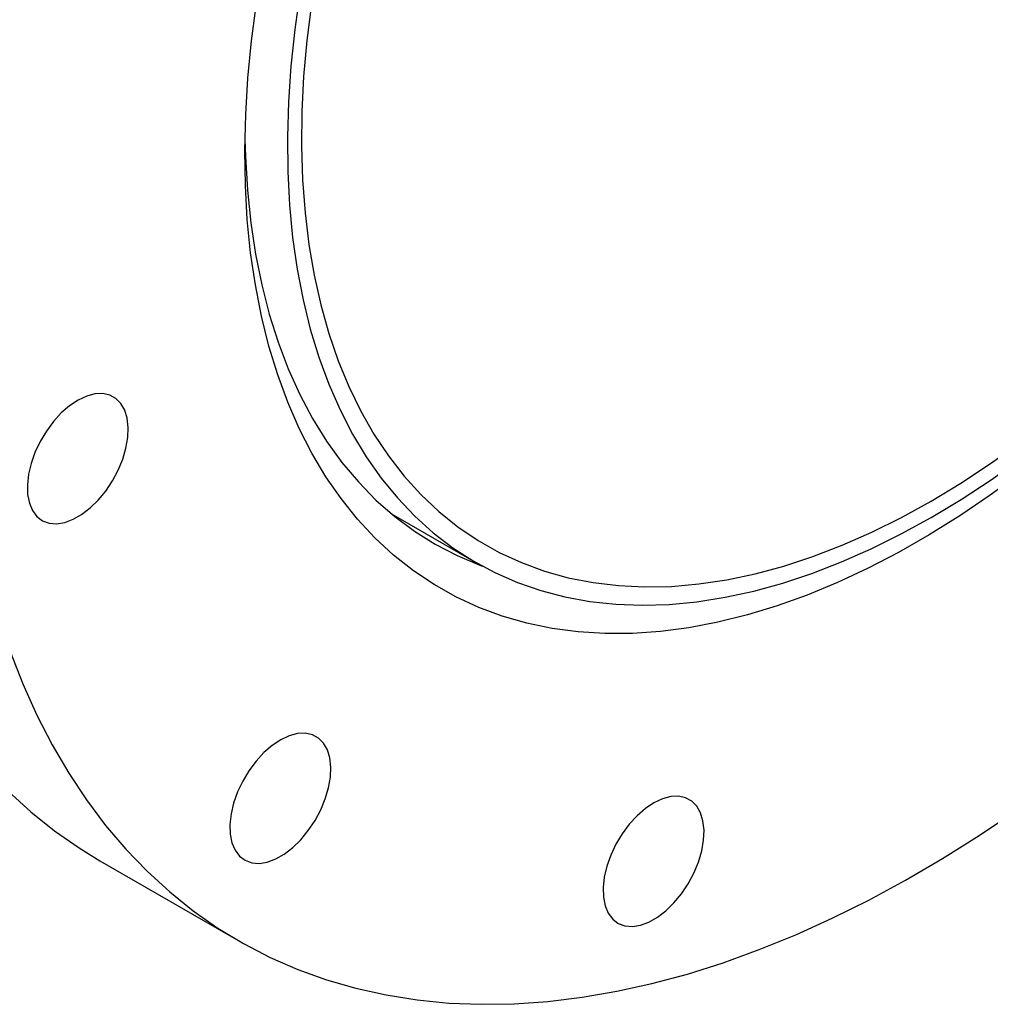
# Model space of a CAD drawing. Units: inches. Extents: x 0.1 to 16.9, y 0.1 to 10.9.
# Drawn here: x 9.3 to 9.5, y 6.9 to 7.1 of the extents above; entities that cross this region are included whole.
import ezdxf

# ---------------------------------------------------------------- set-up
doc = ezdxf.new("R2010")
doc.units = ezdxf.units.IN
doc.header["$MEASUREMENT"] = 0
doc.linetypes.add('SLD-Solid', pattern=[0])

msp = doc.modelspace()

# ---------------------------------------------------------------- linework, layer by layer
at = {"color": 7, "linetype": 'SLD-Solid', "lineweight": 25}
for p, q in [((9.3750534384874, 6.994221195020486), (9.393546981979464, 6.9835450996096)), ((9.311245738440666, 6.918295926164789), (9.341629232944777, 6.900755908137348))]:
    msp.add_line(p, q, dxfattribs=at)
at = {"color": 7, "linetype": 'SLD-Solid', "lineweight": 25, "flags": 128}
for points in [[(9.280396623278932, 7.048991103383576), (9.280147136659654, 7.039564856964102), (9.280205718291194, 7.030312231091214), (9.280572282196937, 7.021246805269305), (9.2812462903938, 7.012381884260876), (9.282226753681806, 7.003730478559964), (9.28351223309588, 6.995305285297451), (9.285100842017714, 6.98711866960627), (9.286990248944651, 6.979182646473868), (9.289177680911475, 6.971508863108558), (9.291659927560136, 6.964108581845629), (9.294433345851377, 6.956992663618324), (9.297493865411408, 6.950171552017912), (9.30083699450573, 6.94365525796629), (9.304457826631388, 6.937453345023561), (9.308351047717931, 6.931574915352207), (9.312510943926544, 6.926028596358393), (9.316931410035897, 6.920822528030072), (9.321605958402403, 6.915964350990425), (9.326527728481718, 6.911461195284192), (9.331689496897548, 6.907319669913348), (9.337083688042943, 6.903545853137487), (9.342702385198548, 6.900145283553129), (9.348537342151475, 6.897122951965073), (9.354579995297769, 6.894483294061699), (9.360821476210663, 6.892230183904985), (9.367252624656226, 6.890366928244785), (9.373864002037271, 6.888896261665722), (9.380645905245792, 6.887820342573802), (9.387588380903619, 6.88714075002866), (9.394681239970366, 6.886858481426072), (9.401914072697258, 6.886973951034134), (9.409276263904877, 6.887486989385276), (9.416757008562387, 6.888396843524968), (9.42434532764542, 6.889702178116795), (9.432030084249309, 6.891401077402239), (9.439799999934019, 6.893491048012323), (9.447643671276825, 6.895969022626973), (9.455549586608402, 6.898831364476733), (9.463506142907788, 6.902073872680226), (9.471501662831416, 6.905691788409529), (9.479524411851232, 6.909679801874403), (9.487562615476723, 6.914032060115146), (9.495604476535611, 6.918742175592624), (9.503638192487838, 6.923803235562853), (9.511651972747403, 6.929207812222417), (9.51963405598669, 6.934947973609784), (9.52757272739783, 6.941015295246561), (9.535456335885794, 6.947400872501571), (9.543273311167992, 6.954095333659631), (9.551012180755249, 6.961088853675838), (9.558661586789265, 6.968371168595171), (9.566210302711848, 6.975931590616268), (9.573647249741423, 6.983759023777244), (9.580961513132683, 6.991841980240542), (9.588142358195478, 7.000168597152927), (9.595179246049447, 7.008726654055853), (9.602061849091292, 7.017503590820674), (9.60878006615195, 7.02648652608236), (9.615324037321448, 7.035662276144683), (9.621684158419699, 7.045017374329108), (9.627851095091936, 7.054538090738992), (9.633815796508182, 7.064210452410117), (9.639569508646588, 7.074020263817922), (9.645103787141164, 7.083953127711415), (9.650410509675048, 7.093994466243103), (9.655481887901136, 7.104129542364005), (9.660310478872546, 7.114343481452305), (9.664889195966168, 7.124621293143908), (9.669211319283278, 7.134947893332859), (9.673270505511885, 7.145308126309359), (9.677060797236452, 7.155686787002859), (9.680576631681191, 7.166068643297588), (9.683812848874231, 7.176438458387793), (9.686764699220571, 7.186781013139849), (9.689427850472772, 7.197081128428436), (9.691798394089124, 7.207323687413998), (9.693872850969983, 7.217493657728791), (9.695648176563806, 7.227576113538956), (9.697121765335472, 7.237556257450239), (9.698291454590253, 7.247419442225202), (9.699155527647868, 7.257151192280072), (9.699712716361953, 7.266737224929651), (9.699962202981233, 7.276163471349125), (9.69990362134969, 7.285416097222013), (9.699537057443948, 7.294481523043922), (9.698863049247086, 7.303346444052351), (9.697882585959078, 7.311997849753262), (9.696597106545005, 7.320423043015775), (9.69500849762317, 7.328609658706957), (9.693119090696234, 7.336545681839358), (9.69093165872941, 7.344219465204668), (9.688449412080749, 7.351619746467596), (9.685675993789507, 7.358735664694902), (9.682615474229477, 7.365556776295313), (9.679272345135153, 7.372073070346937), (9.675651513009495, 7.378274983289664), (9.671758291922954, 7.384153412961019), (9.667598395714341, 7.389699731954833), (9.663177929604988, 7.394905800283153), (9.658503381238482, 7.3997639773228), (9.653581611159167, 7.404267133029034), (9.648419842743337, 7.408408658399877), (9.643025651597942, 7.412182475175737), (9.637406954442335, 7.415583044760096), (9.631571997489408, 7.418605376348152), (9.625529344343114, 7.421245034251526), (9.619287863430223, 7.42349814440824), (9.612856714984659, 7.425361400068439), (9.606245337603614, 7.426832066647503), (9.599463434395092, 7.427907985739423), (9.592520958737266, 7.428587578284565), (9.585428099670517, 7.428869846887153), (9.578195266943625, 7.428754377279091), (9.570833075736008, 7.42824133892795), (9.563352331078498, 7.427331484788256), (9.555764011995464, 7.426026150196429), (9.548079255391574, 7.424327250910985), (9.540309339706866, 7.422237280300902), (9.532465668364058, 7.419759305686251), (9.524559753032483, 7.416896963836491), (9.516603196733096, 7.413654455632997), (9.508607676809467, 7.410036539903695), (9.500584927789651, 7.406048526438822), (9.492546724164162, 7.401696268198077), (9.484504863105272, 7.396986152720601), (9.476471147153047, 7.391925092750371), (9.46845736689348, 7.386520516090807), (9.460475283654192, 7.38078035470344), (9.452536612243055, 7.374713033066663), (9.44465300375509, 7.368327455811652), (9.436836028472893, 7.361632994653593), (9.429097158885636, 7.354639474637386), (9.42144775285162, 7.347357159718052), (9.413899036929037, 7.339796737696954), (9.40646208989946, 7.33196930453598), (9.399147826508202, 7.323886348072682), (9.391966981445407, 7.315559731160297), (9.384930093591437, 7.30700167425737), (9.378047490549593, 7.298224737492549), (9.371329273488936, 7.289241802230863), (9.364785302319437, 7.280066052168539), (9.358425181221186, 7.270710953984116), (9.352258244548949, 7.261190237574231), (9.346293543132703, 7.251517875903107), (9.340539830994297, 7.2417080644953), (9.335005552499721, 7.231775200601808), (9.329698829965835, 7.221733862070121), (9.32462745173975, 7.211598785949218), (9.31979886076834, 7.201384846860917), (9.315220143674717, 7.191107035169314), (9.310898020357607, 7.180780434980365), (9.306838834129, 7.170420202003863), (9.303048542404435, 7.160041541310364), (9.299532707959694, 7.149659685015636), (9.296296490766654, 7.13928986992543), (9.293344640420315, 7.128947315173373), (9.290681489168113, 7.118647199884787), (9.28831094555176, 7.108404640899225), (9.286236488670902, 7.098234670584432), (9.28446116307708, 7.088152214774267), (9.282987574305414, 7.078172070862984), (9.281817885050634, 7.068308886088022), (9.280953811993017, 7.058577136033152), (9.280396623278932, 7.048991103383576)], [(9.343156104316028, 7.081581394601821), (9.343644150815983, 7.089575088265137), (9.344435655474419, 7.097710321466427), (9.345528977777063, 7.105970232692578), (9.346921851646485, 7.114337702016232), (9.34861139013889, 7.122795386579447), (9.350594091427752, 7.131325756539422), (9.352865846061874, 7.139911131401773), (9.355421945482869, 7.148533716666052), (9.358257091784349, 7.157175640707577), (9.361365408692663, 7.165818991819092), (9.364740453746357, 7.174445855335523), (9.368375231649166, 7.183038350764853), (9.37226220876883, 7.191578668848174), (9.376393328751705, 7.200049108472096), (9.380760029220774, 7.208432113357006), (9.385353259522493, 7.216710308445142), (9.390163499485645, 7.22486653591305), (9.395180779153353, 7.232883890733792), (9.40039469944733, 7.240745755715198), (9.405794453721573, 7.248435835941538), (9.411368850160766, 7.255938192547217), (9.417106334977042, 7.26323727575251), (9.42299501635697, 7.270317957092857), (9.429022689109148, 7.277165560774914), (9.435176859961334, 7.283765894094374), (9.441444773454654, 7.290105276852521), (9.44781343838124, 7.296170569710522), (9.4542696547105, 7.30194920142272), (9.460800040948177, 7.307429194892455), (9.467391061871567, 7.31259919199643), (9.474029056583312, 7.317448477126157), (9.480700266825707, 7.321966999397685), (9.487390865496787, 7.326145393483598), (9.494086985309108, 7.329974999024087), (9.50077474753182, 7.333447878576862), (9.507440290756447, 7.336556834068719), (9.514069799626785, 7.339295421714642), (9.520649533473334, 7.341657965373535), (9.527165854792926, 7.343639568312891), (9.533605257514541, 7.345236123358013), (9.5399543949927, 7.346444321404765), (9.546200107670426, 7.347261658278196), (9.552329450354431, 7.347686439922824), (9.558329719046013, 7.347717785913821), (9.56418847727203, 7.347355631281837), (9.569893581861383, 7.346600726647648), (9.575433208113608, 7.345454636666388), (9.58079587430736, 7.343919736784559), (9.585970465498034, 7.341999208316555), (9.5909462565552, 7.339697031850902), (9.59571293439205, 7.337017978999885), (9.600260619340869, 7.333967602509644), (9.604579885630136, 7.33055222475127), (9.608661780920887, 7.326778924616716), (9.612497844861801, 7.32265552284672), (9.616080126624567, 7.318190565821117), (9.619401201383194, 7.313393307845176), (9.622454185703097, 7.308273691968622), (9.62523275180806, 7.302842329377158), (9.627731140695523, 7.297110477399158), (9.629944174073001, 7.291090016173142), (9.631867265090875, 7.28479342402436), (9.633496427849337, 7.278233751601575), (9.63482828565979, 7.271424594827586), (9.635860078043537, 7.264380066719609), (9.6365896664533, 7.257114768137898), (9.637015538705691, 7.249643757523216), (9.637136812115429, 7.241982519685939), (9.636953235324857, 7.234146933711402), (9.636465188824902, 7.226153240048086), (9.635673684166466, 7.218018006846796), (9.634580361863824, 7.209758095620646), (9.633187487994402, 7.201390626296992), (9.631497949501995, 7.192932941733777), (9.629515248213133, 7.184402571773802), (9.62724349357901, 7.175817196911452), (9.624687394158016, 7.167194611647171), (9.621852247856536, 7.158552687605646), (9.618743930948222, 7.14990933649413), (9.615368885894528, 7.1412824729777), (9.611734107991719, 7.13268997754837), (9.607847130872054, 7.12414965946505), (9.60371601088918, 7.115679219841128), (9.59934931042011, 7.107296214956217), (9.594756080118392, 7.09901801986808), (9.589945840155238, 7.090861792400174), (9.584928560487532, 7.082844437579432), (9.579714640193552, 7.074982572598026), (9.574314885919312, 7.067292492371686), (9.568740489480119, 7.059790135766007), (9.563003004663843, 7.052491052560714), (9.557114323283914, 7.045410371220367), (9.551086650531735, 7.03856276753831), (9.54493247967955, 7.03196243421885), (9.538664566186231, 7.025623051460703), (9.532295901259642, 7.019557758602701), (9.525839684930386, 7.013779126890506), (9.519309298692708, 7.00829913342077), (9.512718277769316, 7.003129136316794), (9.506080283057573, 6.998279851187068), (9.499409072815178, 6.99376132891554), (9.492718474144096, 6.989582934829626), (9.486022354331775, 6.985753329289137), (9.479334592109065, 6.982280449736363), (9.472669048884438, 6.979171494244505), (9.4660395400141, 6.976432906598583), (9.45945980616755, 6.974070362939689), (9.452943484847959, 6.972088760000334), (9.446504082126344, 6.970492204955211), (9.440154944648185, 6.96928400690846), (9.433909231970459, 6.968466670035029), (9.427779889286453, 6.968041888390402), (9.42177962059487, 6.968010542399404), (9.415920862368855, 6.968372697031388), (9.410215757779502, 6.969127601665578), (9.404676131527276, 6.970273691646836), (9.399313465333526, 6.971808591528666), (9.39413887414285, 6.973729119996671), (9.389163083085686, 6.976031296462322), (9.384396405248834, 6.97871034931334), (9.379848720300016, 6.98176072580358), (9.37552945401075, 6.985176103561956), (9.371447558719998, 6.988949403696509), (9.367611494779085, 6.993072805466507), (9.364029213016318, 6.997537762492108), (9.36070813825769, 7.00233502046805), (9.357655153937788, 7.007454636344605), (9.354876587832827, 7.012885998936069), (9.352378198945361, 7.018617850914067), (9.350165165567883, 7.024638312140085), (9.348242074550011, 7.030934904288866), (9.34661291179155, 7.037494576711651), (9.345281053981095, 7.04430373348564), (9.344249261597348, 7.051348261593616), (9.343519673187584, 7.058613560175329), (9.343093800935193, 7.06608457079001), (9.342972527525458, 7.073745808627288), (9.343156104316028, 7.081581394601821)], [(9.493148261988134, 6.993408031544136), (9.499702232891822, 6.997367712170514), (9.506242009353953, 7.001671124527009), (9.512753427674966, 7.006308948380731), (9.51922238557272, 7.011271139237947), (9.5256348727249, 7.016546950098228), (9.531977001112248, 7.02212495473005), (9.538235035096921, 7.027993072417476), (9.54439542117083, 7.034138594124291), (9.550444817309515, 7.040548210018943), (9.556370121868003, 7.04720803830068), (9.562158501956047, 7.054103655264433), (9.567797421231319, 7.061220126539356), (9.573274667050322, 7.06854203943334), (9.578578376918273, 7.076053536313482), (9.583697064180612, 7.083738348950174), (9.588619642900541, 7.091579833750478), (9.5933354518687, 7.099561007804435), (9.597834277692966, 7.107664585666269), (9.602106376918387, 7.115873016790811), (9.60614249712934, 7.124168523544076), (9.609933896988203, 7.132533139705653), (9.613472365167134, 7.140948749379547), (9.616750238131996, 7.149397126229164), (9.619760416739854, 7.157859972951512), (9.622496381614141, 7.166318960905068), (9.624952207264174, 7.174755769805548), (9.627122574918454, 7.183152127403559), (9.629002784043932, 7.191489849058218), (9.63058876252632, 7.199750877121041), (9.631877075489388, 7.207917320044785), (9.632864932734137, 7.215971491132557), (9.633550194781742, 7.22389594684326), (9.633931377507206, 7.231673524570418), (9.634007655353626, 7.239287379812563), (9.633778863120169, 7.246721022654671), (9.633245496319867, 7.253958353481648), (9.632408710106441, 7.26098369784651), (9.631270316772499, 7.267781840417745), (9.629832781824502, 7.274338057932336), (9.628099218643047, 7.280638151083064), (9.626073381739959, 7.286668475271051), (9.62375965862686, 7.292415970156918), (9.621163060312803, 7.297868187946583), (9.61828921045153, 7.303013320350392), (9.615144333161906, 7.307840224157265), (9.611735239547842, 7.312338445368395), (9.608069312946984, 7.31649824183829), (9.604154492940028, 7.320310604374089), (9.599999258155371, 7.323767276247461), (9.595612607906281, 7.326860771076853), (9.591004042700389, 7.329584389041314), (9.586183543663712, 7.33193223139082), (9.581161550923746, 7.333899213221653), (9.575948940998487, 7.335481074489169), (9.570557003240301, 7.336674389234106), (9.564997415385713, 7.337476573002451), (9.559282218264022, 7.33788588844279), (9.553423789719554, 7.337901449069023), (9.547434817803996, 7.337523221180302), (9.541328273296909, 7.336752023934006), (9.535117381613912, 7.335589527571647), (9.528815594163365, 7.334038249801482), (9.522436559213622, 7.332101550345729), (9.51599409233392, 7.32978362366415), (9.509502146472933, 7.327089489869788), (9.502974781739784, 7.324024983856519), (9.496426134952996, 7.320596742661975), (9.489870389023272, 7.31681219109319), (9.48332174223648, 7.31267952564613), (9.476794377503333, 7.308207696753905), (9.470302431642345, 7.303406389402121), (9.463859964762644, 7.298286002153361), (9.4574809298129, 7.292857624626213), (9.451179142362355, 7.287133013477625), (9.444968250679356, 7.281124566940607), (9.43886170617227, 7.274845297972415), (9.432872734256712, 7.268308806071382), (9.427014305712243, 7.261529247823441), (9.421299108590555, 7.254521306242108), (9.415739520735967, 7.247300158968335), (9.41034758297778, 7.239881445399137), (9.40513497305252, 7.232281232816125), (9.400112980312555, 7.224515981587362), (9.395292481275877, 7.216602509517868), (9.390683916069987, 7.208557955425994), (9.386297265820895, 7.200399742024568), (9.382142031036238, 7.19214553818717), (9.378227211029284, 7.183813220681287), (9.374561284428424, 7.175420835451225), (9.37115219081436, 7.1669865585346), (9.368007313524735, 7.158528656697092), (9.365133463663465, 7.1500654478707), (9.362536865349407, 7.141615261481182), (9.36022314223631, 7.133196398750593), (9.35819730533322, 7.124827093060921), (9.356463742151764, 7.116525470464637), (9.35502620720377, 7.108309510427705), (9.353887813869825, 7.100197006890057), (9.3530510276564, 7.092205529727889), (9.352517660856098, 7.084352386701216), (9.35228886862264, 7.076654585969117), (9.35236514646906, 7.069128799253854), (9.352746329194526, 7.061791325733636), (9.353431591242131, 7.054658056742219), (9.35441944848688, 7.047744441351822), (9.355707761449947, 7.041065452913876), (9.357293739932336, 7.034635556630084), (9.359173949057814, 7.028468678224003), (9.361344316712094, 7.02257817378104), (9.363800142362127, 7.016976800822137), (9.366536107236413, 7.011676690673828), (9.369546285844272, 7.00668932219448), (9.372824158809134, 7.002025496913646), (9.376362626988067, 6.997695315638358), (9.380154026846927, 6.993708156577028), (9.384190147057883, 6.990072655028332), (9.388462246283304, 6.986796684679081), (9.392961072107568, 6.983887340551569), (9.397676881075727, 6.981350923637335), (9.402599459795656, 6.979192927250609), (9.407718147057995, 6.97741802513103), (9.413021856925948, 6.97603006132136), (9.418499102744951, 6.975032041842141), (9.424138022020223, 6.974426128181331), (9.429926402108267, 6.974213632612996), (9.435851706666755, 6.974395015355217), (9.44190110280544, 6.974969883573367), (9.448061488879349, 6.975936992230893), (9.454319522864022, 6.977294246785798), (9.46066165125137, 6.979038707726943), (9.467074138403548, 6.981166596940384), (9.473543096301304, 6.983673305891914), (9.480054514622317, 6.986553405608131), (9.486594291084447, 6.989800658434383), (9.493148261988134, 6.993408031544136)], [(9.493148261988134, 6.996980397596136), (9.499654622949832, 7.000913944613409), (9.506146465676089, 7.005193723916565), (9.512609304327324, 7.009810185644487), (9.519028717783387, 7.014753028665916), (9.525390381822723, 7.020011223565309), (9.531680101085302, 7.025573037253771), (9.537883840748027, 7.031426059150165), (9.543987757841906, 7.037557228873977), (9.54997823214113, 7.043952865388126), (9.55584189655513, 7.050598697526707), (9.561565666955765, 7.057479895839547), (9.567136771373152, 7.064581105682507), (9.572542778494904, 7.071886481479689), (9.57777162540526, 7.079379722081123), (9.582811644502167, 7.087044107136998), (9.587651589532253, 7.094862534407304), (9.592280660685631, 7.10281755792362), (9.596688528694484, 7.110891426917883), (9.600865357881705, 7.1190661254313), (9.604801828108144, 7.127323412514994), (9.608489155569476, 7.135644862932694), (9.611919112396304, 7.144011908274641), (9.615084045013758, 7.152405878390971), (9.617976891219607, 7.160808043052119), (9.620591195942795, 7.16919965374329), (9.622921125647235, 7.177561985499721), (9.624961481348699, 7.185876378689398), (9.62670771021579, 7.194124280649999), (9.62815591572909, 7.202287287087132), (9.629302866375822, 7.210347183141513), (9.630146002860602, 7.218285984033442), (9.630683443816254, 7.226085975193878), (9.63091399000185, 7.233729751792565), (9.630837126978703, 7.241200257575021), (9.630453026258271, 7.248480822921707), (9.629762544919455, 7.255555202044468), (9.628767223696116, 7.262407609237237), (9.627469283539096, 7.269022754100118), (9.625871620660407, 7.275385875658251), (9.623977800070659, 7.281482775299313), (9.621792047624112, 7.287299848456178), (9.619319240589153, 7.292824114964025), (9.616564896765201, 7.298043248024161), (9.613535162170342, 7.302945601709927), (9.610236797327147, 7.307520236953319), (9.606677162177322, 7.311756945954323), (9.60286419965878, 7.315646274958505), (9.598806417981862, 7.319179545352045), (9.594512871644168, 7.322348873027099), (9.589993141226454, 7.32514718597435), (9.585257312014601, 7.327568240063406), (9.5803159514954, 7.329606632975909), (9.57518008577635, 7.33125781626021), (9.56986117498211, 7.332518105480752), (9.564371087682481, 7.333384688439486), (9.558722074408978, 7.333855631450972), (9.552926740319105, 7.333929883657205), (9.546998017069328, 7.333607279372476), (9.54094913395948, 7.332888538453093), (9.534793588413029, 7.33177526469109), (9.528545115859053, 7.330269942235546), (9.522217659083113, 7.328375930049473), (9.515825337115455, 7.326097454414662), (9.509382413725934, 7.323439599501189), (9.502903265595963, 7.32040829602265), (9.496402350238514, 7.317010308002411), (9.489894173737754, 7.313253217680439), (9.483393258380303, 7.309145408594349), (9.476914110250332, 7.30469604687246), (9.470471186860811, 7.299915060780575), (9.464078864893155, 7.294813118568139), (9.457751408117213, 7.289401604663206), (9.451502935563237, 7.283692594269322), (9.445347390016789, 7.277698826421029), (9.439298506906939, 7.271433675558098), (9.433369783657161, 7.264911121681919), (9.427574449567288, 7.258145719160659), (9.421925436293785, 7.251152564252768), (9.416435348994156, 7.243947261421331), (9.411116438199919, 7.236545888514403), (9.405980572480868, 7.228964960889043), (9.401039211961663, 7.221221394559099), (9.396303382749812, 7.213332468448966), (9.3917836523321, 7.205315785837546), (9.387490105994406, 7.197189235078449), (9.383432324317484, 7.188970949684087), (9.379619361798945, 7.180679267862713), (9.37605972664912, 7.172332691598704), (9.372761361805926, 7.163949845367411), (9.369731627211065, 7.155549434576658), (9.366977283387115, 7.147150203827671), (9.364504476352156, 7.138770895088543), (9.362318723905608, 7.130430205873574), (9.36042490331586, 7.122146747521797), (9.358827240437172, 7.113939003667823), (9.357529300280152, 7.1058252889976), (9.356533979056811, 7.097823708381207), (9.355843497717997, 7.089952116473801), (9.355459396997565, 7.082228077874898), (9.355382533974417, 7.074668827934888), (9.355613080160014, 7.067291234296226), (9.356150521115666, 7.06011175925513), (9.356993657600446, 7.053146423027751), (9.358140608247178, 7.046410768002822), (9.35958881376048, 7.039919824060497), (9.36133504262757, 7.033688075034817), (9.363375398329033, 7.027729426394615), (9.365705328033473, 7.022057174214977), (9.368319632756661, 7.016683975508494), (9.37121247896251, 7.011621819982526), (9.374377411579964, 7.006882003285466), (9.377807368406794, 7.002475101801744), (9.381494695868124, 6.998410949051769), (9.385431166094564, 6.994698613749502), (9.389607995281786, 6.991346379566613), (9.394015863290639, 6.98836172664836), (9.398644934444015, 6.985751314922474), (9.403484879474103, 6.983520969238245), (9.408524898571008, 6.98167566636901), (9.413753745481365, 6.980219523907026), (9.419159752603116, 6.979155791075512), (9.424730857020503, 6.978486841478359), (9.43045462742114, 6.97821416780369), (9.43631829183514, 6.978338378493099), (9.442308766134364, 6.978859196383965), (9.448412683228243, 6.979775459327923), (9.454616422890968, 6.981085122784068), (9.460906142153547, 6.982785264381115), (9.467267806192883, 6.984872090438372), (9.473687219648946, 6.987340944430906), (9.48015005830018, 6.990186317380084), (9.486641901026438, 6.993401860146248), (9.493148261988134, 6.996980397596136)], [(9.342997363235021, 7.076189405450634), (9.343101182004025, 7.072397212836302), (9.343536794514934, 7.065057892875152), (9.344277767775154, 7.057926477499641), (9.345322497001597, 7.051018411767469), (9.346668719543398, 7.044348657010747), (9.348313519782304, 7.037931658433074), (9.350253335447258, 7.031781313824452), (9.352483965329482, 7.025910943461765), (9.355000578381361, 7.02033326126002), (9.357797724179415, 7.015060347236842), (9.360869344728707, 7.010103621349852), (9.364208787583106, 7.005473818763568), (9.367808820253007, 7.001180966599446), (9.371661645869292, 6.997234362219348), (9.375758920069613, 6.993642553089549), (9.380091769070416, 6.990413318268807), (9.384650808885599, 6.98755365156067), (9.389426165650109, 6.985069746366443), (9.394407497004561, 6.982966982271669), (9.394905730711988, 6.982781822296163)], [(9.250013128774823, 7.066531121411018), (9.249763642155543, 7.057104874991543), (9.249822223787087, 7.047852249118656), (9.250188787692828, 7.038786823296746), (9.25086279588969, 7.029921902288317), (9.251843259177697, 7.021270496587405), (9.253128738591771, 7.012845303324892), (9.254717347513605, 7.00465868763371), (9.25660675444054, 6.996722664501309), (9.258794186407366, 6.989048881135999), (9.261276433056027, 6.981648599873071), (9.264049851347268, 6.974532681645766), (9.267110370907298, 6.967711570045354), (9.27045350000162, 6.961195275993731), (9.27407433212728, 6.954993363051003), (9.277967553213822, 6.949114933379648), (9.282127449422434, 6.943568614385834), (9.286547915531788, 6.938362546057514), (9.291222463898292, 6.933504369017867), (9.296144233977609, 6.929001213311632), (9.301306002393439, 6.92485968794079), (9.306700193538834, 6.921085871164928), (9.311245738440666, 6.918295926164789)], [(9.295384646126008, 7.000567245466824), (9.295449704962996, 6.998442123311568), (9.295830338505988, 6.996542983353295), (9.296515596620972, 6.994924460390849), (9.297485765679625, 6.993633116383023), (9.29871293568451, 6.992706100945778), (9.300161803188892, 6.992170082625429), (9.301790686912614, 6.992040481693129), (9.303552726836646, 6.992321026531735), (9.305397232280514, 6.993003646377027), (9.307271140180879, 6.9940687034989), (9.309120541619262, 6.995485558143099), (9.310892232683479, 6.997213449981176), (9.312535245047322, 6.999202670710909), (9.314002312236507, 7.001395994073675), (9.315251229399086, 7.003730322149694), (9.316246067462187, 7.006138500570324), (9.316958206746033, 7.008551250426962), (9.317367160300016, 7.010899161299116), (9.317461163274968, 7.013114688065821), (9.317237511376451, 7.015134094055802), (9.316702638662383, 7.016899284635449), (9.315871932446905, 7.01835947848566), (9.314769290635377, 7.019472668487933), (9.313426434225141, 7.020206830192683), (9.311881994750184, 7.020540843104349), (9.310180402922251, 7.020465098279598), (9.308370610440148, 7.019981774759128), (9.306504681738504, 7.01910477688064), (9.30463629618878, 7.017859334276352), (9.30281920384148, 7.016281276062418), (9.301105679135063, 7.014416000100488), (9.299545017055525, 7.012317166983889), (9.298182115009407, 7.01004515632005), (9.297056181207145, 7.007665329719128), (9.296199606714246, 7.005246150459493), (9.295637033619313, 7.002857213923857), (9.295384646126008, 7.000567245466824)], [(9.339712512877336, 6.92623288059163), (9.339777571714324, 6.924107758436374), (9.340158205257318, 6.922208618478102), (9.3408434633723, 6.920590095515656), (9.341813632430952, 6.91929875150783), (9.343040802435837, 6.918371736070584), (9.344489669940218, 6.917835717750236), (9.34611855366394, 6.917706116817937), (9.347880593587975, 6.917986661656542), (9.349725099031842, 6.918669281501835), (9.351599006932206, 6.919734338623706), (9.35344840837059, 6.921151193267907), (9.355220099434808, 6.922879085105983), (9.35686311179865, 6.924868305835717), (9.358330178987835, 6.927061629198481), (9.359579096150414, 6.929395957274501), (9.360573934213514, 6.931804135695131), (9.36128607349736, 6.934216885551769), (9.361695027051343, 6.936564796423921), (9.361789030026296, 6.938780323190628), (9.361565378127779, 6.940799729180608), (9.361030505413709, 6.942564919760256), (9.360199799198233, 6.944025113610468), (9.359097157386705, 6.94513830361274), (9.357754300976467, 6.94587246531749), (9.356209861501512, 6.946206478229155), (9.354508269673577, 6.946130733404403), (9.352698477191474, 6.945647409883935), (9.350832548489832, 6.944770412005448), (9.348964162940108, 6.943524969401159), (9.347147070592808, 6.941946911187226), (9.34543354588639, 6.940081635225296), (9.343872883806855, 6.937982802108697), (9.342509981760735, 6.935710791444856), (9.341384047958472, 6.933330964843933), (9.340527473465574, 6.930911785584299), (9.339964900370639, 6.928522849048663), (9.339712512877336, 6.92623288059163)], [(9.42136771789321, 6.912428539051999), (9.421432776730198, 6.910303416896744), (9.42181341027319, 6.908404276938469), (9.422498668388174, 6.906785753976024), (9.423468837446825, 6.905494409968198), (9.424696007451711, 6.904567394530953), (9.426144874956092, 6.904031376210605), (9.427773758679816, 6.903901775278304), (9.429535798603847, 6.90418232011691), (9.431380304047716, 6.904864939962202), (9.43325421194808, 6.905929997084074), (9.435103613386463, 6.907346851728274), (9.43687530445068, 6.90907474356635), (9.438518316814523, 6.911063964296085), (9.439985384003709, 6.913257287658849), (9.441234301166286, 6.915591615734869), (9.442229139229388, 6.9179997941555), (9.442941278513235, 6.920412544012138), (9.443350232067218, 6.92276045488429), (9.443444235042168, 6.924975981650996), (9.443220583143653, 6.926995387640977), (9.442685710429583, 6.928760578220624), (9.441855004214107, 6.930220772070835), (9.440752362402579, 6.931333962073109), (9.43940950599234, 6.932068123777858), (9.437865066517386, 6.932402136689524), (9.436163474689451, 6.932326391864772), (9.434353682207348, 6.931843068344302), (9.432487753505706, 6.930966070465815), (9.430619367955982, 6.929720627861528), (9.42880227560868, 6.928142569647593), (9.427088750902264, 6.926277293685663), (9.425528088822727, 6.924178460569064), (9.424165186776609, 6.921906449905224), (9.423039252974347, 6.919526623304303), (9.422182678481448, 6.917107444044668), (9.421620105386513, 6.914718507509032), (9.42136771789321, 6.912428539051999)]]:
    msp.add_lwpolyline(points, dxfattribs=at)

doc.saveas('drawing.dxf')
